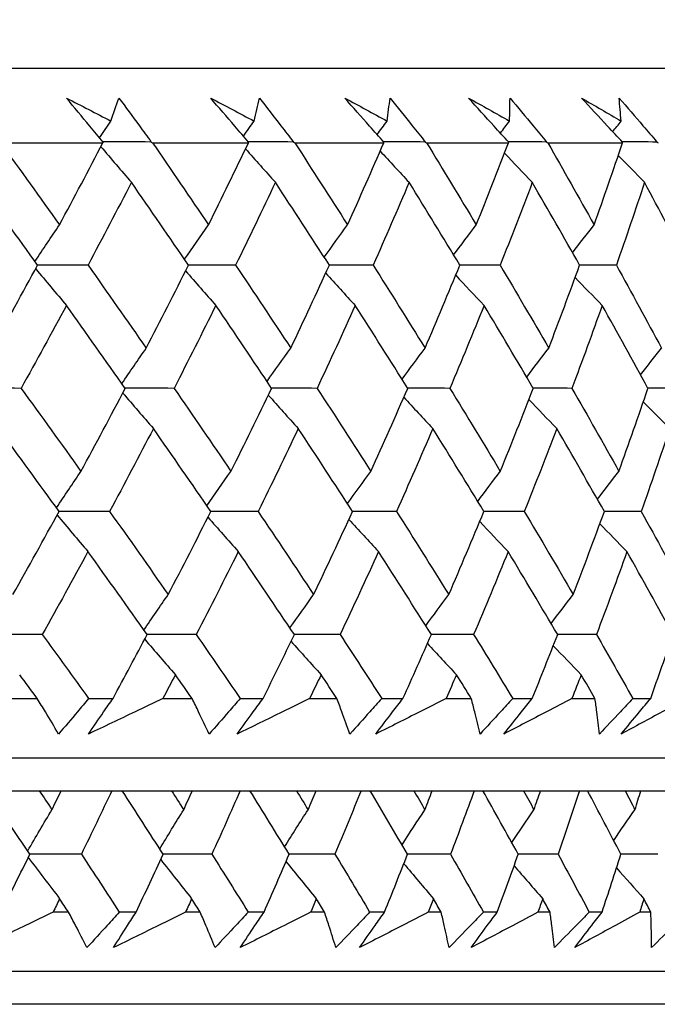
# Model space of a CAD drawing. Units: millimetres. Extents: x 32 to 1156, y 32 to 808.
# Drawn here: x 173 to 177, y 252 to 258 of the extents above; entities that cross this region are included whole.
import ezdxf

# ---------------------------------------------------------------- set-up
doc = ezdxf.new("R2010")
doc.units = ezdxf.units.MM
doc.header["$LTSCALE"] = 4
doc.layers.add('Dimension (ISO)', color=7, linetype='Continuous', lineweight=18, true_color=0x00003f)
doc.layers.add('Visible (ISO)', color=7, linetype='Continuous', lineweight=25, true_color=0x00003f)
doc.styles.add('Samuel Heath (ISO)', font='tahoma.ttf')
doc.dimstyles.new('Samuel Heath (ISO)', dxfattribs={"dimscale": 4, "dimtxt": 3, "dimasz": 2.5, "dimexe": 1, "dimexo": 1.5, "dimgap": 0.762, "dimtad": 0, "dimtih": 1, "dimtoh": 1, "dimrnd": 1e-08, "dimzin": 0, "dimdsep": 46, "dimtxsty": 'Samuel Heath (ISO)', "dimcen": 0.09, "dimdle": 10, "dimclrd": 256, "dimclre": 256, "dimclrt": 256, "dimazin": 0, "dimtfac": 1, "dimtmove": 0, "dimatfit": 3, "dimfxl": 0, "dimtolj": 1, "dimtzin": 0, "dimlwd": 15, "dimlwe": 15, "dimarcsym": 0})

# ---------------------------------------------------------------- blocks, each defined once
blk = doc.blocks.new('*D11')
at = {"layer": 'Defpoints', "color": 0, "transparency": 16777216}
for p in [(78.0659, 425.2282), (287.6658, 425.2282), (124.0164, 253.9582)]:
    blk.add_point(p, dxfattribs=at)
at = {"layer": 'Dimension (ISO)', "color": 176, "lineweight": 15, "true_color": 0x000080, "transparency": 16777216}
for p, q in [((281.6658, 425.2282), (74.0659, 425.2282)), ((78.0659, 415.2282), (78.0659, 348.7661)), ((78.0659, 263.9582), (78.0659, 330.4203)), ((118.0164, 253.9582), (74.0659, 253.9582))]:
    blk.add_line(p, q, dxfattribs=at)
at = {"layer": 'Dimension (ISO)', "color": 176, "true_color": 0x000080, "transparency": 16777216}
for points in [[(76.3992, 415.2282), (79.7326, 415.2282), (78.0659, 425.2282)], [(76.3992, 263.9582), (79.7326, 263.9582), (78.0659, 253.9582)]]:
    blk.add_solid(points, dxfattribs=at)
at = {"layer": 'Dimension (ISO)', "color": 176, "lineweight": 18, "true_color": 0x000080, "transparency": 16777216, "insert": (78.0659, 345.7181), "char_height": 12, "attachment_point": 2, "style": 'Samuel Heath (ISO)'}
blk.add_mtext('\\A1;171.27', dxfattribs=at)

msp = doc.modelspace()

# ---------------------------------------------------------------- linework, layer by layer
at = {"layer": 'Visible (ISO)'}
for p, q in [((124.4879, 258.1582), (179.2397, 258.1582)), ((172.8781, 257.7039), (173.5021, 257.7039)), ((173.8037, 257.7039), (174.3878, 257.7039)), ((174.6691, 257.7039), (175.2118, 257.7039)), ((175.4721, 257.7039), (175.9718, 257.7039)), ((176.2103, 257.7039), (176.6657, 257.7039)), ((172.9127, 254.3196), (173.1015, 254.3196)), ((173.4144, 254.3196), (173.5632, 254.3196)), ((173.8667, 254.3196), (174.0441, 254.3196)), ((174.3374, 254.3196), (174.4768, 254.3196)), ((174.7604, 254.3196), (174.9259, 254.3196)), ((175.1989, 254.3196), (175.3284, 254.3196)), ((175.5914, 254.3196), (175.7444, 254.3196)), ((175.9965, 254.3196), (176.1157, 254.3196)), ((176.3573, 254.3196), (176.4975, 254.3196)), ((176.7278, 254.3196), (176.8365, 254.3196)), ((124.0164, 253.9582), (179.7112, 253.9582)), ((126.6138, 253.7582), (177.1138, 253.7582)), ((173.2925, 253.0187), (173.1979, 253.0187)), ((173.7038, 253.0187), (173.6016, 253.0187)), ((174.094, 253.0187), (174.0044, 253.0187)), ((174.4828, 253.0187), (174.3862, 253.0187)), ((174.8507, 253.0187), (174.7663, 253.0187)), ((175.2162, 253.0187), (175.1256, 253.0187)), ((175.5611, 253.0187), (175.4821, 253.0187)), ((175.9026, 253.0187), (175.818, 253.0187)), ((176.2238, 253.0187), (176.1503, 253.0187)), ((176.5407, 253.0187), (176.4623, 253.0187)), ((176.8374, 253.0187), (176.7696, 253.0187)), ((179.7111, 252.6574), (169.3263, 252.6573))]:
    msp.add_line(p, q, dxfattribs=at)
for points in [[(173.28, 257.976), (173.3703, 257.9293), (173.4604, 257.8826), (173.5504, 257.8358)], [(173.5504, 257.8358), (173.5671, 257.8826), (173.5834, 257.9293), (173.5993, 257.976)], [(174.1577, 257.976), (174.246, 257.9293), (174.334, 257.8826), (174.4218, 257.8358)], [(174.4218, 257.8358), (174.4335, 257.8826), (174.4448, 257.9293), (174.4556, 257.976)], [(174.9744, 257.976), (175.0603, 257.9293), (175.146, 257.8826), (175.2315, 257.8358)], [(175.2315, 257.8358), (175.238, 257.8826), (175.2442, 257.9293), (175.2499, 257.976)], [(175.7277, 257.976), (175.811, 257.9293), (175.8942, 257.8826), (175.9771, 257.8358)], [(175.9771, 257.8358), (175.9785, 257.8826), (175.9796, 257.9293), (175.9802, 257.976)], [(176.4156, 257.976), (176.4962, 257.9293), (176.5765, 257.8826), (176.6565, 257.8358)], [(176.6565, 257.8358), (176.6529, 257.8826), (176.6488, 257.9293), (176.6443, 257.976)], [(173.4815, 257.7344), (173.5044, 257.7683), (173.5274, 257.8021), (173.5504, 257.8358)], [(174.3573, 257.7445), (174.3788, 257.775), (174.4003, 257.8055), (174.4218, 257.8358)], [(175.1715, 257.754), (175.1914, 257.7813), (175.2114, 257.8086), (175.2315, 257.8358)], [(175.9219, 257.7628), (175.9402, 257.7872), (175.9586, 257.8116), (175.9771, 257.8358)], [(176.6063, 257.7713), (176.623, 257.7928), (176.6398, 257.8144), (176.6565, 257.8358)], [(172.8781, 257.7039), (172.9987, 257.5369), (173.1184, 257.3701), (173.2371, 257.2034)], [(173.2371, 257.2034), (173.3267, 257.3701), (173.415, 257.537), (173.5021, 257.7039)], [(173.5021, 257.7039), (173.5026, 257.7053), (173.5032, 257.7067), (173.5037, 257.7082)], [(173.7955, 257.7082), (173.698, 257.7084), (173.6005, 257.7086), (173.5031, 257.7089)], [(173.7955, 257.7082), (173.7983, 257.7067), (173.801, 257.7053), (173.8037, 257.7039)], [(173.8037, 257.7039), (173.9184, 257.5369), (174.032, 257.3701), (174.1447, 257.2034)], [(174.1447, 257.2034), (174.227, 257.3701), (174.3081, 257.537), (174.3878, 257.7039)], [(174.3878, 257.7039), (174.3882, 257.7053), (174.3886, 257.7067), (174.389, 257.7082)], [(174.6612, 257.7082), (174.5702, 257.7084), (174.4793, 257.7086), (174.3883, 257.7089)], [(174.6612, 257.7082), (174.6638, 257.7067), (174.6665, 257.7053), (174.6691, 257.7039)], [(174.6691, 257.7039), (174.7776, 257.5369), (174.885, 257.3701), (174.9913, 257.2034)], [(174.9913, 257.2034), (175.0661, 257.3701), (175.1396, 257.537), (175.2118, 257.7039)], [(175.2118, 257.7039), (175.212, 257.7053), (175.2123, 257.7067), (175.2125, 257.7082)], [(175.4643, 257.7082), (175.3802, 257.7084), (175.296, 257.7086), (175.2119, 257.7088)], [(175.4643, 257.7082), (175.4669, 257.7067), (175.4695, 257.7053), (175.4721, 257.7039)], [(175.4721, 257.7039), (175.574, 257.5369), (175.6748, 257.3701), (175.7745, 257.2034)], [(175.7745, 257.2034), (175.8416, 257.3701), (175.9074, 257.537), (175.9718, 257.7039)], [(176.2028, 257.7082), (176.1257, 257.7084), (176.0486, 257.7086), (175.9715, 257.7088)], [(175.9718, 257.7039), (175.9719, 257.7053), (175.9719, 257.7067), (175.972, 257.7082)], [(176.2028, 257.7082), (176.2053, 257.7067), (176.2078, 257.7053), (176.2103, 257.7039)], [(176.2103, 257.7039), (176.3054, 257.5369), (176.3993, 257.3701), (176.4921, 257.2034)], [(176.4921, 257.2034), (176.5514, 257.3701), (176.6092, 257.537), (176.6657, 257.7039)], [(176.8745, 257.7082), (176.8047, 257.7083), (176.7348, 257.7085), (176.6649, 257.7087)], [(176.6657, 257.7039), (176.6656, 257.7053), (176.6655, 257.7067), (176.6655, 257.7082)], [(176.8745, 257.7082), (176.8769, 257.7067), (176.8794, 257.7053), (176.8818, 257.7039)], [(173.4894, 257.6795), (173.551, 257.6069), (173.613, 257.5346), (173.6752, 257.4628)], [(174.3699, 257.6665), (174.4302, 257.5982), (174.4908, 257.5303), (174.5517, 257.4628)], [(175.1898, 257.6532), (175.2483, 257.5894), (175.307, 257.5259), (175.366, 257.4628)], [(175.9469, 257.6396), (176.003, 257.5804), (176.0593, 257.5215), (176.1159, 257.4628)], [(176.6392, 257.6257), (176.6923, 257.5712), (176.7457, 257.5169), (176.7993, 257.4628)], [(173.1044, 256.9582), (172.9835, 257.1263), (172.8617, 257.2945), (172.739, 257.4628)], [(173.6752, 257.4628), (173.5885, 257.2945), (173.5004, 257.1263), (173.411, 256.9582)], [(174.0227, 256.9582), (173.9079, 257.1263), (173.7921, 257.2945), (173.6752, 257.4628)], [(174.5517, 257.4628), (174.4724, 257.2945), (174.3917, 257.1263), (174.3097, 256.9582)], [(174.8803, 256.9582), (174.7718, 257.1263), (174.6623, 257.2945), (174.5517, 257.4628)], [(175.366, 257.4628), (175.2943, 257.2945), (175.2213, 257.1263), (175.147, 256.9582)], [(175.6748, 256.9582), (175.573, 257.1263), (175.47, 257.2945), (175.366, 257.4628)], [(176.1159, 257.4628), (176.0521, 257.2945), (175.9869, 257.1263), (175.9203, 256.9582)], [(176.404, 256.9582), (176.3091, 257.1263), (176.2131, 257.2945), (176.1159, 257.4628)], [(176.7993, 257.4628), (176.7435, 257.2945), (176.6864, 257.1263), (176.6278, 256.9582)], [(177.066, 256.9582), (176.9783, 257.1263), (176.8894, 257.2945), (176.7993, 257.4628)], [(173.0881, 256.9809), (173.1374, 257.0554), (173.1871, 257.1296), (173.2371, 257.2034)], [(173.9984, 256.9938), (174.0468, 257.064), (174.0956, 257.1339), (174.1447, 257.2034)], [(174.8488, 257.007), (174.896, 257.0728), (174.9435, 257.1382), (174.9913, 257.2034)], [(175.6371, 257.0203), (175.6826, 257.0816), (175.7284, 257.1426), (175.7745, 257.2034)], [(176.3611, 257.0341), (176.4045, 257.0907), (176.4482, 257.1472), (176.4921, 257.2034)], [(172.8252, 256.453), (172.9195, 256.6213), (173.0126, 256.7897), (173.1044, 256.9582)], [(173.0924, 256.9362), (173.1546, 256.8614), (173.2171, 256.7871), (173.2799, 256.7132)], [(173.411, 256.9582), (173.3087, 256.9584), (173.2063, 256.9586), (173.104, 256.9588)], [(173.411, 256.9582), (173.5301, 256.7897), (173.6482, 256.6213), (173.7653, 256.453)], [(173.7653, 256.453), (173.8524, 256.6213), (173.9382, 256.7897), (174.0227, 256.9582)], [(174.0052, 256.9232), (174.0663, 256.8528), (174.1277, 256.7828), (174.1894, 256.7132)], [(174.3097, 256.9582), (174.2139, 256.9584), (174.1181, 256.9585), (174.0223, 256.9587)], [(174.3097, 256.9582), (174.4227, 256.7897), (174.5346, 256.6213), (174.6454, 256.453)], [(174.6454, 256.453), (174.7251, 256.6213), (174.8034, 256.7897), (174.8803, 256.9582)], [(175.147, 256.9582), (175.058, 256.9583), (174.9689, 256.9585), (174.8799, 256.9587)], [(175.147, 256.9582), (175.2534, 256.7897), (175.3588, 256.6213), (175.4631, 256.453)], [(175.4631, 256.453), (175.535, 256.6213), (175.6056, 256.7897), (175.6748, 256.9582)], [(175.9203, 256.9582), (175.8384, 256.9583), (175.7564, 256.9585), (175.6745, 256.9587)], [(175.9203, 256.9582), (176.0201, 256.7897), (176.1186, 256.6213), (176.2161, 256.453)], [(176.2161, 256.453), (176.2801, 256.6213), (176.3428, 256.7897), (176.404, 256.9582)], [(176.6278, 256.9582), (176.5531, 256.9583), (176.4784, 256.9585), (176.4037, 256.9586)], [(176.6278, 256.9582), (176.7205, 256.7897), (176.812, 256.6213), (176.9023, 256.453)], [(174.8583, 256.91), (174.9178, 256.8441), (174.9776, 256.7785), (175.0376, 256.7132)], [(175.6495, 256.8967), (175.7069, 256.8352), (175.7645, 256.7741), (175.8224, 256.7132)], [(176.3766, 256.8829), (176.4313, 256.8261), (176.4863, 256.7695), (176.5415, 256.7132)], [(173.2799, 256.7132), (173.1891, 256.5448), (173.097, 256.3764), (173.0036, 256.2082)], [(173.6377, 256.2082), (173.5194, 256.3764), (173.4001, 256.5448), (173.2799, 256.7132)], [(174.1894, 256.7132), (174.1059, 256.5448), (174.0211, 256.3764), (173.9351, 256.2082)], [(174.5287, 256.2082), (174.4166, 256.3764), (174.3035, 256.5448), (174.1894, 256.7132)], [(175.0376, 256.7132), (174.9618, 256.5448), (174.8846, 256.3764), (174.806, 256.2082)], [(175.3575, 256.2082), (175.2519, 256.3764), (175.1453, 256.5448), (175.0376, 256.7132)], [(175.8224, 256.7132), (175.7543, 256.5448), (175.6849, 256.3764), (175.6141, 256.2082)], [(176.1219, 256.2082), (176.0232, 256.3764), (175.9234, 256.5448), (175.8224, 256.7132)], [(176.5415, 256.7132), (176.4814, 256.5448), (176.4199, 256.3764), (176.357, 256.2082)], [(176.8199, 256.2082), (176.7282, 256.3764), (176.6354, 256.5448), (176.5415, 256.7132)], [(173.6174, 256.237), (173.6664, 256.3094), (173.7157, 256.3814), (173.7653, 256.453)], [(174.5007, 256.2501), (174.5486, 256.3181), (174.5969, 256.3857), (174.6454, 256.453)], [(175.3229, 256.2633), (175.3693, 256.3268), (175.4161, 256.3901), (175.4631, 256.453)], [(176.0816, 256.2768), (176.1262, 256.3358), (176.171, 256.3945), (176.2161, 256.453)], [(176.7748, 256.2907), (176.8171, 256.345), (176.8596, 256.3991), (176.9023, 256.453)], [(173.0036, 256.2082), (172.898, 256.2083), (172.7924, 256.2085), (172.6867, 256.2087)], [(173.0036, 256.2082), (173.1261, 256.0396), (173.2476, 255.8711), (173.3682, 255.7026)], [(173.3682, 255.7026), (173.4593, 255.8711), (173.5492, 256.0396), (173.6377, 256.2082)], [(173.9351, 256.2082), (173.8358, 256.2083), (173.7366, 256.2085), (173.6374, 256.2086)], [(173.9351, 256.2082), (174.0515, 256.0396), (174.1669, 255.8711), (174.2814, 255.7026)], [(174.2814, 255.7026), (174.3651, 255.8711), (174.4476, 256.0396), (174.5287, 256.2082)], [(174.806, 256.2082), (174.7135, 256.2083), (174.6209, 256.2085), (174.5284, 256.2086)], [(174.806, 256.2082), (174.9161, 256.0396), (175.0252, 255.8711), (175.1331, 255.7026)], [(175.1331, 255.7026), (175.2093, 255.8711), (175.2841, 256.0396), (175.3575, 256.2082)], [(175.6141, 256.2082), (175.5285, 256.2083), (175.4428, 256.2084), (175.3572, 256.2086)], [(175.6141, 256.2082), (175.7175, 256.0396), (175.8199, 255.8711), (175.9211, 255.7026)], [(175.9211, 255.7026), (175.9894, 255.8711), (176.0564, 256.0396), (176.1219, 256.2082)], [(176.357, 256.2082), (176.2786, 256.2083), (176.2001, 256.2084), (176.1217, 256.2085)], [(176.357, 256.2082), (176.4536, 256.0396), (176.549, 255.8711), (176.6432, 255.7026)], [(176.6432, 255.7026), (176.7035, 255.8711), (176.7624, 256.0396), (176.8199, 256.2082)], [(177.0329, 256.2082), (176.9618, 256.2083), (176.8907, 256.2084), (176.8197, 256.2085)], [(173.6228, 256.1798), (173.6846, 256.1073), (173.7466, 256.0353), (173.809, 255.9636)], [(174.5087, 256.1668), (174.5692, 256.0987), (174.6299, 256.031), (174.6909, 255.9636)], [(175.3337, 256.1536), (175.3922, 256.0899), (175.4511, 256.0266), (175.5101, 255.9636)], [(176.0954, 256.1401), (176.1516, 256.081), (176.208, 256.0221), (176.2646, 255.9636)], [(176.7918, 256.1262), (176.8451, 256.0717), (176.8985, 256.0176), (176.9522, 255.9636)], [(173.235, 255.4582), (173.1133, 255.6266), (172.9906, 255.7951), (172.867, 255.9636)], [(173.809, 255.9636), (173.7215, 255.7951), (173.6326, 255.6266), (173.5425, 255.4582)], [(174.1589, 255.4582), (174.0433, 255.6266), (173.9266, 255.7951), (173.809, 255.9636)], [(174.6909, 255.9636), (174.6108, 255.7951), (174.5295, 255.6266), (174.4467, 255.4582)], [(175.0217, 255.4582), (174.9125, 255.6266), (174.8022, 255.7951), (174.6909, 255.9636)], [(175.5101, 255.9636), (175.4378, 255.7951), (175.3642, 255.6266), (175.2891, 255.4582)], [(175.821, 255.4582), (175.7185, 255.6266), (175.6149, 255.7951), (175.5101, 255.9636)], [(176.2646, 255.9636), (176.2002, 255.7951), (176.1345, 255.6266), (176.0673, 255.4582)], [(176.5546, 255.4582), (176.4591, 255.6266), (176.3625, 255.7951), (176.2646, 255.9636)], [(176.9522, 255.9636), (176.8959, 255.7951), (176.8382, 255.6266), (176.7791, 255.4582)], [(173.219, 255.4803), (173.2684, 255.5548), (173.3181, 255.6289), (173.3682, 255.7026)], [(174.1348, 255.4932), (174.1833, 255.5634), (174.2322, 255.6332), (174.2814, 255.7026)], [(174.9904, 255.5063), (175.0377, 255.5721), (175.0853, 255.6375), (175.1331, 255.7026)], [(175.7835, 255.5197), (175.8291, 255.581), (175.875, 255.6419), (175.9211, 255.7026)], [(176.5119, 255.5334), (176.5554, 255.59), (176.5992, 255.6464), (176.6432, 255.7026)], [(172.9534, 254.9523), (173.0485, 255.1208), (173.1424, 255.2895), (173.235, 255.4582)], [(173.223, 255.4364), (173.2853, 255.3619), (173.3479, 255.2877), (173.4108, 255.214)], [(173.5425, 255.4582), (173.4399, 255.4583), (173.3373, 255.4584), (173.2348, 255.4585)], [(173.5425, 255.4582), (173.6624, 255.2895), (173.7813, 255.1208), (173.8993, 254.9523)], [(173.8993, 254.9523), (173.9871, 255.1208), (174.0737, 255.2895), (174.1589, 255.4582)], [(174.1413, 255.4235), (174.2026, 255.3533), (174.2641, 255.2835), (174.3259, 255.214)], [(174.4467, 255.4582), (174.3507, 255.4583), (174.2547, 255.4584), (174.1587, 255.4585)], [(174.4467, 255.4582), (174.5604, 255.2895), (174.6731, 255.1208), (174.7847, 254.9523)], [(174.7847, 254.9523), (174.8651, 255.1208), (174.944, 255.2895), (175.0217, 255.4582)], [(175.2891, 255.4582), (175.1999, 255.4583), (175.1107, 255.4584), (175.0215, 255.4585)], [(175.2891, 255.4582), (175.3963, 255.2895), (175.5024, 255.1208), (175.6074, 254.9523)], [(175.6074, 254.9523), (175.68, 255.1208), (175.7512, 255.2895), (175.821, 255.4582)], [(176.0673, 255.4582), (175.9851, 255.4583), (175.903, 255.4584), (175.8208, 255.4585)], [(176.0673, 255.4582), (176.1676, 255.2895), (176.2669, 255.1208), (176.365, 254.9523)], [(176.365, 254.9523), (176.4296, 255.1208), (176.4928, 255.2895), (176.5546, 255.4582)], [(176.7791, 255.4582), (176.7042, 255.4583), (176.6294, 255.4584), (176.5545, 255.4584)], [(176.7791, 255.4582), (176.8724, 255.2895), (176.9645, 255.1208), (177.0554, 254.9523)], [(174.9996, 255.4104), (175.0593, 255.3446), (175.1192, 255.2791), (175.1793, 255.214)], [(175.7956, 255.3971), (175.8531, 255.3357), (175.9109, 255.2747), (175.9689, 255.214)], [(176.5271, 255.3834), (176.582, 255.3267), (176.6371, 255.2702), (176.6923, 255.214)], [(173.4108, 255.214), (173.3192, 255.0453), (173.2264, 254.8767), (173.1322, 254.7082)], [(173.7711, 254.7082), (173.652, 254.8768), (173.5319, 255.0454), (173.4108, 255.214)], [(174.3259, 255.214), (174.2417, 255.0453), (174.1562, 254.8767), (174.0693, 254.7082)], [(174.6675, 254.7082), (174.5546, 254.8768), (174.4408, 255.0454), (174.3259, 255.214)], [(175.1793, 255.214), (175.1028, 255.0453), (175.0249, 254.8767), (174.9456, 254.7082)], [(175.5013, 254.7082), (175.3951, 254.8768), (175.2877, 255.0454), (175.1793, 255.214)], [(175.9689, 255.214), (175.9002, 255.0453), (175.8301, 254.8767), (175.7587, 254.7082)], [(176.2704, 254.7082), (176.171, 254.8768), (176.0705, 255.0454), (175.9689, 255.214)], [(176.6923, 255.214), (176.6317, 255.0453), (176.5697, 254.8767), (176.5062, 254.7082)], [(176.9726, 254.7082), (176.8803, 254.8768), (176.7869, 255.0454), (176.6923, 255.214)], [(173.7511, 254.7365), (173.8002, 254.8088), (173.8495, 254.8807), (173.8993, 254.9523)], [(174.6398, 254.7495), (174.6878, 254.8174), (174.7361, 254.885), (174.7847, 254.9523)], [(175.467, 254.7627), (175.5135, 254.8262), (175.5603, 254.8894), (175.6074, 254.9523)], [(176.2303, 254.7762), (176.2749, 254.8351), (176.3198, 254.8938), (176.365, 254.9523)], [(173.1322, 254.7082), (173.0263, 254.7083), (172.9205, 254.7083), (172.8146, 254.7084)], [(173.1322, 254.7082), (173.2268, 254.5787), (173.3209, 254.4491), (173.4144, 254.3196)], [(173.5632, 254.3196), (173.6333, 254.4491), (173.7026, 254.5786), (173.7711, 254.7082)], [(174.0693, 254.7082), (173.9699, 254.7083), (173.8704, 254.7083), (173.771, 254.7084)], [(174.0693, 254.7082), (174.1593, 254.5787), (174.2487, 254.4491), (174.3374, 254.3196)], [(174.4768, 254.3196), (174.5411, 254.4491), (174.6047, 254.5786), (174.6675, 254.7082)], [(174.9456, 254.7082), (174.8529, 254.7083), (174.7601, 254.7083), (174.6674, 254.7084)], [(174.9456, 254.7082), (175.0307, 254.5787), (175.1151, 254.4491), (175.1989, 254.3196)], [(175.3284, 254.3196), (175.3868, 254.4491), (175.4445, 254.5786), (175.5013, 254.7082)], [(175.7587, 254.7082), (175.6729, 254.7083), (175.587, 254.7083), (175.5012, 254.7084)], [(175.7587, 254.7082), (175.8386, 254.5787), (175.9178, 254.4491), (175.9965, 254.3196)], [(176.1157, 254.3196), (176.1681, 254.4491), (176.2196, 254.5786), (176.2704, 254.7082)], [(176.5062, 254.7082), (176.4276, 254.7083), (176.3489, 254.7083), (176.2703, 254.7083)], [(176.5062, 254.7082), (176.5808, 254.5787), (176.6546, 254.4491), (176.7278, 254.3196)], [(176.8365, 254.3196), (176.8827, 254.4491), (176.928, 254.5786), (176.9726, 254.7082)], [(173.7563, 254.6802), (173.8181, 254.6078), (173.8803, 254.5359), (173.9428, 254.4644)], [(174.6476, 254.6672), (174.7081, 254.5992), (174.7689, 254.5316), (174.83, 254.4644)], [(175.4775, 254.654), (175.5362, 254.5905), (175.5951, 254.5273), (175.6543, 254.4644)], [(176.2438, 254.6405), (176.3001, 254.5815), (176.3566, 254.5228), (176.4134, 254.4644)], [(173.1015, 254.3196), (173.0661, 254.3679), (173.0306, 254.4162), (172.995, 254.4644)], [(173.9428, 254.4644), (173.9175, 254.4162), (173.8922, 254.3679), (173.8667, 254.3196)], [(174.0441, 254.3196), (174.0104, 254.3679), (173.9766, 254.4162), (173.9428, 254.4644)], [(174.83, 254.4644), (174.8069, 254.4162), (174.7837, 254.3679), (174.7604, 254.3196)], [(174.9259, 254.3196), (174.894, 254.3679), (174.8621, 254.4162), (174.83, 254.4644)], [(175.6543, 254.4644), (175.6334, 254.4162), (175.6125, 254.3679), (175.5914, 254.3196)], [(175.7444, 254.3196), (175.7145, 254.3679), (175.6844, 254.4162), (175.6543, 254.4644)], [(176.4134, 254.4644), (176.3948, 254.4162), (176.3761, 254.3679), (176.3573, 254.3196)], [(176.4975, 254.3196), (176.4696, 254.3679), (176.4415, 254.4162), (176.4134, 254.4644)], [(173.0576, 253.3711), (172.9713, 253.5001), (172.8845, 253.6292), (172.7973, 253.7582)], [(173.1144, 253.7582), (173.1401, 253.7195), (173.1658, 253.6809), (173.1914, 253.6422)], [(173.1914, 253.6422), (173.2104, 253.6809), (173.2293, 253.7195), (173.2482, 253.7582)], [(173.5564, 253.7582), (173.4951, 253.6292), (173.4331, 253.5001), (173.3705, 253.3711)], [(173.8687, 253.3711), (173.7859, 253.5001), (173.7026, 253.6292), (173.6189, 253.7582)], [(173.9195, 253.7582), (173.9442, 253.7195), (173.9688, 253.6809), (173.9934, 253.6422)], [(173.9934, 253.6422), (174.011, 253.6809), (174.0286, 253.7195), (174.0462, 253.7582)], [(174.3376, 253.7582), (174.2807, 253.6292), (174.2232, 253.5001), (174.165, 253.3711)], [(174.6356, 253.3711), (174.5564, 253.5001), (174.4768, 253.6292), (174.3967, 253.7582)], [(174.6802, 253.7582), (174.7038, 253.7196), (174.7273, 253.6809), (174.7508, 253.6422)], [(174.7508, 253.6422), (174.7671, 253.6809), (174.7833, 253.7196), (174.7995, 253.7582)], [(175.0736, 253.7582), (175.0213, 253.6292), (174.9683, 253.5001), (174.9146, 253.3712)], [(175.3565, 253.3712), (175.2812, 253.5001), (175.2054, 253.6292), (175.1291, 253.7582)], [(175.395, 253.7582), (175.4174, 253.7196), (175.4398, 253.6809), (175.4621, 253.6422)], [(175.4621, 253.6422), (175.477, 253.6809), (175.4919, 253.7196), (175.5067, 253.7582)], [(175.7629, 253.7582), (175.7152, 253.6292), (175.6668, 253.5001), (175.6178, 253.3712)], [(176.0302, 253.3712), (175.9588, 253.5002), (175.887, 253.6292), (175.8146, 253.7582)], [(176.0624, 253.7582), (176.0836, 253.7196), (176.1048, 253.6809), (176.1259, 253.6422)], [(176.1259, 253.6422), (176.1394, 253.6809), (176.1528, 253.7196), (176.1662, 253.7582)], [(176.404, 253.7582), (176.361, 253.6292), (176.3174, 253.5001), (176.2731, 253.3712)], [(176.6551, 253.3712), (176.5879, 253.5002), (176.5202, 253.6292), (176.4519, 253.7582)], [(176.681, 253.7582), (176.701, 253.7196), (176.7209, 253.6809), (176.7408, 253.6422)], [(176.7408, 253.6422), (176.7529, 253.6809), (176.7649, 253.7196), (176.7768, 253.7582)], [(173.0438, 253.3917), (173.0926, 253.4756), (173.1418, 253.5591), (173.1914, 253.6422)], [(173.8477, 253.404), (173.8959, 253.4837), (173.9444, 253.5631), (173.9934, 253.6422)], [(174.6078, 253.4163), (174.6551, 253.492), (174.7028, 253.5672), (174.7508, 253.6422)], [(175.3228, 253.4289), (175.3689, 253.5003), (175.4153, 253.5714), (175.4621, 253.6422)], [(175.9911, 253.4417), (176.0357, 253.5088), (176.0807, 253.5756), (176.1259, 253.6422)], [(176.6115, 253.4547), (176.6543, 253.5175), (176.6974, 253.58), (176.7408, 253.6422)], [(172.8808, 253.0187), (172.9402, 253.1361), (172.9992, 253.2536), (173.0576, 253.3711)], [(173.0475, 253.3508), (173.1107, 253.2669), (173.1743, 253.1834), (173.2382, 253.1004)], [(173.3705, 253.3711), (173.2662, 253.3712), (173.1618, 253.3713), (173.0575, 253.3713)], [(173.3705, 253.3711), (173.4479, 253.2536), (173.5249, 253.1361), (173.6016, 253.0187)], [(173.7038, 253.0187), (173.7593, 253.1361), (173.8143, 253.2536), (173.8687, 253.3711)], [(173.8536, 253.3385), (173.9161, 253.2587), (173.9788, 253.1794), (174.0419, 253.1004)], [(174.165, 253.3711), (174.0662, 253.3712), (173.9674, 253.3713), (173.8686, 253.3713)], [(174.165, 253.3711), (174.2391, 253.2536), (174.3129, 253.1362), (174.3862, 253.0187)], [(174.4828, 253.0187), (174.5342, 253.1361), (174.5852, 253.2536), (174.6356, 253.3711)], [(174.6162, 253.3262), (174.6775, 253.2505), (174.7391, 253.1753), (174.801, 253.1004)], [(174.9146, 253.3712), (174.8216, 253.3712), (174.7285, 253.3713), (174.6355, 253.3713)], [(174.9146, 253.3712), (174.9853, 253.2536), (175.0557, 253.1362), (175.1256, 253.0187)], [(175.2162, 253.0187), (175.2635, 253.1362), (175.3103, 253.2536), (175.3565, 253.3712)], [(175.6178, 253.3712), (175.5307, 253.3712), (175.4435, 253.3713), (175.3564, 253.3713)], [(175.6178, 253.3712), (175.685, 253.2537), (175.7517, 253.1362), (175.818, 253.0187)], [(175.9026, 253.0187), (175.9457, 253.1362), (175.9882, 253.2536), (176.0302, 253.3712)], [(176.2731, 253.3712), (176.1921, 253.3712), (176.1111, 253.3713), (176.0301, 253.3713)], [(176.2731, 253.3712), (176.3366, 253.2537), (176.3997, 253.1362), (176.4623, 253.0187)], [(176.5407, 253.0187), (176.5794, 253.1362), (176.6175, 253.2537), (176.6551, 253.3712)], [(176.8793, 253.3712), (176.8045, 253.3712), (176.7298, 253.3713), (176.6551, 253.3713)], [(175.3338, 253.3136), (175.3936, 253.2422), (175.4536, 253.1712), (175.5139, 253.1004)], [(176.005, 253.3009), (176.0628, 253.2338), (176.1208, 253.167), (176.1791, 253.1005)], [(176.6284, 253.2879), (176.6838, 253.2251), (176.7395, 253.1627), (176.7954, 253.1005)], [(173.2382, 253.1004), (173.2248, 253.0732), (173.2114, 253.0459), (173.1979, 253.0187)], [(173.2925, 253.0187), (173.2744, 253.0459), (173.2563, 253.0732), (173.2382, 253.1004)], [(174.0419, 253.1004), (174.0295, 253.0732), (174.0169, 253.0459), (174.0044, 253.0187)], [(174.094, 253.0187), (174.0767, 253.0459), (174.0593, 253.0732), (174.0419, 253.1004)], [(174.801, 253.1004), (174.7895, 253.0732), (174.7779, 253.0459), (174.7663, 253.0187)], [(174.8507, 253.0187), (174.8341, 253.0459), (174.8176, 253.0732), (174.801, 253.1004)], [(175.5139, 253.1004), (175.5033, 253.0732), (175.4927, 253.046), (175.4821, 253.0187)], [(175.5611, 253.0187), (175.5454, 253.046), (175.5296, 253.0732), (175.5139, 253.1004)], [(176.1791, 253.1005), (176.1695, 253.0732), (176.1599, 253.046), (176.1503, 253.0187)], [(176.2238, 253.0187), (176.2089, 253.046), (176.194, 253.0732), (176.1791, 253.1005)], [(176.7954, 253.1005), (176.7868, 253.0732), (176.7782, 253.046), (176.7696, 253.0187)], [(176.8374, 253.0187), (176.8234, 253.046), (176.8094, 253.0732), (176.7954, 253.1005)]]:
    msp.add_open_spline(points, degree=3, dxfattribs=at)
for points, knots in [([(173.5037, 257.7082), (173.4763, 257.7407), (173.449, 257.7732), (173.3742, 257.8624), (173.327, 257.9192), (173.28, 257.976)], [0.01023643, 0.01023643, 0.01023643, 0.01023643, 0.02406176, 0.02406176, 0.0482008, 0.0482008, 0.0482008, 0.0482008]), ([(173.5993, 257.976), (173.641, 257.9198), (173.6824, 257.8635), (173.7476, 257.7742), (173.7716, 257.7412), (173.7955, 257.7082)], [0, 0, 0, 0, 0.0239146, 0.0239146, 0.03796435, 0.03796435, 0.03796435, 0.03796435]), ([(174.389, 257.7082), (174.3607, 257.7407), (174.3324, 257.7732), (174.2552, 257.8624), (174.2063, 257.9192), (174.1577, 257.976)], [0.01023643, 0.01023643, 0.01023643, 0.01023643, 0.02406176, 0.02406176, 0.0482008, 0.0482008, 0.0482008, 0.0482008]), ([(174.4556, 257.976), (174.4992, 257.9198), (174.5425, 257.8635), (174.6109, 257.7742), (174.6361, 257.7412), (174.6612, 257.7082)], [0, 0, 0, 0, 0.0239146, 0.0239146, 0.03796435, 0.03796435, 0.03796435, 0.03796435]), ([(175.2125, 257.7082), (175.1834, 257.7407), (175.1543, 257.7732), (175.0748, 257.8624), (175.0245, 257.9192), (174.9744, 257.976)], [0.01023643, 0.01023643, 0.01023643, 0.01023643, 0.02406176, 0.02406176, 0.0482008, 0.0482008, 0.0482008, 0.0482008]), ([(175.2499, 257.976), (175.2953, 257.9198), (175.3405, 257.8635), (175.4118, 257.7742), (175.4381, 257.7412), (175.4643, 257.7082)], [0, 0, 0, 0, 0.0239146, 0.0239146, 0.03796435, 0.03796435, 0.03796435, 0.03796435]), ([(175.972, 257.7082), (175.9422, 257.7407), (175.9124, 257.7732), (175.8308, 257.8624), (175.7791, 257.9192), (175.7277, 257.976)], [0.01023643, 0.01023643, 0.01023643, 0.01023643, 0.02406176, 0.02406176, 0.0482008, 0.0482008, 0.0482008, 0.0482008]), ([(175.9802, 257.976), (176.0273, 257.9198), (176.0742, 257.8635), (176.1482, 257.7742), (176.1755, 257.7412), (176.2028, 257.7082)], [0, 0, 0, 0, 0.0239146, 0.0239146, 0.03796435, 0.03796435, 0.03796435, 0.03796435]), ([(176.6655, 257.7082), (176.635, 257.7407), (176.6045, 257.7732), (176.5211, 257.8624), (176.4682, 257.9192), (176.4156, 257.976)], [0.01023643, 0.01023643, 0.01023643, 0.01023643, 0.02406176, 0.02406176, 0.0482008, 0.0482008, 0.0482008, 0.0482008]), ([(176.6443, 257.976), (176.693, 257.9198), (176.7415, 257.8635), (176.8181, 257.7742), (176.8463, 257.7412), (176.8745, 257.7082)], [0, 0, 0, 0, 0.0239146, 0.0239146, 0.03796435, 0.03796435, 0.03796435, 0.03796435]), ([(173.2318, 254.1031), (173.2055, 254.148), (173.1787, 254.1928), (173.135, 254.265), (173.1184, 254.2923), (173.1015, 254.3196)], [0, 0, 0, 0, 0.03394008, 0.03394008, 0.05455099, 0.05455099, 0.05455099, 0.05455099]), ([(173.4144, 254.3196), (173.3918, 254.2926), (173.3691, 254.2656), (173.3084, 254.1934), (173.2702, 254.1483), (173.2318, 254.1031)], [0.00769546, 0.00769546, 0.00769546, 0.00769546, 0.0192, 0.0192, 0.03843066, 0.03843066, 0.03843066, 0.03843066]), ([(173.4136, 254.1031), (173.4442, 254.148), (173.4751, 254.1929), (173.5251, 254.2651), (173.5441, 254.2923), (173.5632, 254.3196)], [0, 0, 0, 0, 0.01911806, 0.01911806, 0.03073519, 0.03073519, 0.03073519, 0.03073519]), ([(173.8667, 254.3196), (173.8104, 254.2926), (173.754, 254.2656), (173.6031, 254.1934), (173.5085, 254.1482), (173.4136, 254.1031)], [0.0136287, 0.0136287, 0.0136287, 0.0136287, 0.03404068, 0.03404068, 0.0681797, 0.0681797, 0.0681797, 0.0681797]), ([(174.1489, 254.1031), (174.1279, 254.148), (174.1064, 254.1928), (174.0712, 254.265), (174.0577, 254.2923), (174.0441, 254.3196)], [0, 0, 0, 0, 0.03394008, 0.03394008, 0.05455099, 0.05455099, 0.05455099, 0.05455099]), ([(174.3374, 254.3196), (174.3141, 254.2926), (174.2907, 254.2656), (174.228, 254.1934), (174.1885, 254.1483), (174.1489, 254.1031)], [0.00769546, 0.00769546, 0.00769546, 0.00769546, 0.0192, 0.0192, 0.03843066, 0.03843066, 0.03843066, 0.03843066]), ([(174.3191, 254.1031), (174.3514, 254.148), (174.384, 254.1929), (174.4367, 254.2651), (174.4567, 254.2923), (174.4768, 254.3196)], [0, 0, 0, 0, 0.01911806, 0.01911806, 0.03073519, 0.03073519, 0.03073519, 0.03073519]), ([(174.7604, 254.3196), (174.7056, 254.2926), (174.6507, 254.2656), (174.5037, 254.1934), (174.4115, 254.1482), (174.3191, 254.1031)], [0.0136287, 0.0136287, 0.0136287, 0.0136287, 0.03404068, 0.03404068, 0.0681797, 0.0681797, 0.0681797, 0.0681797]), ([(175.0049, 254.1031), (174.9892, 254.148), (174.9731, 254.1928), (174.9465, 254.265), (174.9363, 254.2923), (174.9259, 254.3196)], [0, 0, 0, 0, 0.03394008, 0.03394008, 0.05455099, 0.05455099, 0.05455099, 0.05455099]), ([(175.1989, 254.3196), (175.1749, 254.2926), (175.1508, 254.2656), (175.0862, 254.1934), (175.0457, 254.1483), (175.0049, 254.1031)], [0.00769546, 0.00769546, 0.00769546, 0.00769546, 0.0192, 0.0192, 0.03843066, 0.03843066, 0.03843066, 0.03843066]), ([(175.163, 254.1031), (175.1969, 254.148), (175.2311, 254.1929), (175.2864, 254.2651), (175.3073, 254.2923), (175.3284, 254.3196)], [0, 0, 0, 0, 0.01911806, 0.01911806, 0.03073519, 0.03073519, 0.03073519, 0.03073519]), ([(175.5914, 254.3196), (175.5382, 254.2926), (175.4849, 254.2656), (175.3423, 254.1934), (175.2528, 254.1482), (175.163, 254.1031)], [0.0136287, 0.0136287, 0.0136287, 0.0136287, 0.03404068, 0.03404068, 0.0681797, 0.0681797, 0.0681797, 0.0681797]), ([(175.7975, 254.1031), (175.7872, 254.148), (175.7765, 254.1928), (175.7585, 254.265), (175.7516, 254.2923), (175.7444, 254.3196)], [0, 0, 0, 0, 0.03394008, 0.03394008, 0.05455099, 0.05455099, 0.05455099, 0.05455099]), ([(175.9965, 254.3196), (175.9718, 254.2926), (175.9471, 254.2656), (175.8808, 254.1934), (175.8392, 254.1483), (175.7975, 254.1031)], [0.00769546, 0.00769546, 0.00769546, 0.00769546, 0.0192, 0.0192, 0.03843066, 0.03843066, 0.03843066, 0.03843066]), ([(175.9431, 254.1031), (175.9785, 254.148), (176.0142, 254.1929), (176.0719, 254.2651), (176.0937, 254.2923), (176.1157, 254.3196)], [0, 0, 0, 0, 0.01911806, 0.01911806, 0.03073519, 0.03073519, 0.03073519, 0.03073519]), ([(176.3573, 254.3196), (176.3059, 254.2926), (176.2544, 254.2656), (176.1165, 254.1934), (176.0299, 254.1482), (175.9431, 254.1031)], [0.0136287, 0.0136287, 0.0136287, 0.0136287, 0.03404068, 0.03404068, 0.0681797, 0.0681797, 0.0681797, 0.0681797]), ([(176.5244, 254.1031), (176.5196, 254.148), (176.5143, 254.1928), (176.505, 254.265), (176.5014, 254.2923), (176.4975, 254.3196)], [0, 0, 0, 0, 0.03394008, 0.03394008, 0.05455099, 0.05455099, 0.05455099, 0.05455099]), ([(176.7278, 254.3196), (176.7026, 254.2926), (176.6773, 254.2656), (176.6096, 254.1934), (176.5671, 254.1483), (176.5244, 254.1031)], [0.00769546, 0.00769546, 0.00769546, 0.00769546, 0.0192, 0.0192, 0.03843066, 0.03843066, 0.03843066, 0.03843066]), ([(176.6571, 254.1031), (176.694, 254.148), (176.7311, 254.1929), (176.791, 254.2651), (176.8137, 254.2923), (176.8365, 254.3196)], [0, 0, 0, 0, 0.01911806, 0.01911806, 0.03073519, 0.03073519, 0.03073519, 0.03073519]), ([(177.0561, 254.3196), (177.0066, 254.2926), (176.957, 254.2656), (176.8242, 254.1934), (176.7408, 254.1482), (176.6571, 254.1031)], [0.0136287, 0.0136287, 0.0136287, 0.0136287, 0.03404068, 0.03404068, 0.0681797, 0.0681797, 0.0681797, 0.0681797]), ([(173.1979, 253.0187), (173.1424, 252.9916), (173.0868, 252.9646), (172.938, 252.8924), (172.8447, 252.8473), (172.7512, 252.8022)], [0.01319276, 0.01319276, 0.01319276, 0.01319276, 0.03295454, 0.03295454, 0.06601006, 0.06601006, 0.06601006, 0.06601006]), ([(173.4043, 252.8022), (173.3818, 252.847), (173.3588, 252.8919), (173.3213, 252.9641), (173.307, 252.9914), (173.2925, 253.0187)], [0, 0, 0, 0, 0.0328629, 0.0328629, 0.0528173, 0.0528173, 0.0528173, 0.0528173]), ([(173.6016, 253.0187), (173.5771, 252.9917), (173.5527, 252.9646), (173.487, 252.8924), (173.4458, 252.8473), (173.4043, 252.8022)], [0.00775439, 0.00775439, 0.00775439, 0.00775439, 0.01934989, 0.01934989, 0.03874454, 0.03874454, 0.03874454, 0.03874454]), ([(173.5663, 252.8022), (173.5944, 252.847), (173.6228, 252.8919), (173.6688, 252.9641), (173.6862, 252.9914), (173.7038, 253.0187)], [0, 0, 0, 0, 0.01928114, 0.01928114, 0.03099015, 0.03099015, 0.03099015, 0.03099015]), ([(174.0044, 253.0187), (173.9499, 252.9916), (173.8954, 252.9646), (173.7495, 252.8924), (173.658, 252.8473), (173.5663, 252.8022)], [0.01319276, 0.01319276, 0.01319276, 0.01319276, 0.03295454, 0.03295454, 0.06601006, 0.06601006, 0.06601006, 0.06601006]), ([(174.1847, 252.8022), (174.1665, 252.847), (174.1479, 252.8919), (174.1174, 252.9641), (174.1058, 252.9914), (174.094, 253.0187)], [0, 0, 0, 0, 0.0328629, 0.0328629, 0.0528173, 0.0528173, 0.0528173, 0.0528173]), ([(174.3862, 253.0187), (174.3613, 252.9917), (174.3362, 252.9646), (174.2692, 252.8924), (174.227, 252.8473), (174.1847, 252.8022)], [0.00775439, 0.00775439, 0.00775439, 0.00775439, 0.01934989, 0.01934989, 0.03874454, 0.03874454, 0.03874454, 0.03874454]), ([(174.3376, 252.8022), (174.3673, 252.847), (174.3973, 252.8919), (174.4459, 252.9641), (174.4643, 252.9914), (174.4828, 253.0187)], [0, 0, 0, 0, 0.01928114, 0.01928114, 0.03099015, 0.03099015, 0.03099015, 0.03099015]), ([(174.7663, 253.0187), (174.713, 252.9917), (174.6597, 252.9646), (174.5169, 252.8924), (174.4274, 252.8473), (174.3376, 252.8022)], [0.01319276, 0.01319276, 0.01319276, 0.01319276, 0.03295454, 0.03295454, 0.06601006, 0.06601006, 0.06601006, 0.06601006]), ([(174.9201, 252.8022), (174.9063, 252.847), (174.8922, 252.8919), (174.8688, 252.9641), (174.8598, 252.9914), (174.8507, 253.0187)], [0, 0, 0, 0, 0.0328629, 0.0328629, 0.0528173, 0.0528173, 0.0528173, 0.0528173]), ([(175.1256, 253.0187), (175.1001, 252.9917), (175.0746, 252.9646), (175.0062, 252.8924), (174.9632, 252.8473), (174.9201, 252.8022)], [0.00775439, 0.00775439, 0.00775439, 0.00775439, 0.01934989, 0.01934989, 0.03874454, 0.03874454, 0.03874454, 0.03874454]), ([(175.0637, 252.8022), (175.095, 252.847), (175.1265, 252.8919), (175.1775, 252.9641), (175.1968, 252.9914), (175.2162, 253.0187)], [0, 0, 0, 0, 0.01928114, 0.01928114, 0.03099015, 0.03099015, 0.03099015, 0.03099015]), ([(175.4821, 253.0187), (175.4301, 252.9917), (175.3781, 252.9646), (175.2387, 252.8924), (175.1513, 252.8473), (175.0637, 252.8022)], [0.01319276, 0.01319276, 0.01319276, 0.01319276, 0.03295454, 0.03295454, 0.06601006, 0.06601006, 0.06601006, 0.06601006]), ([(175.609, 252.8022), (175.5997, 252.847), (175.59, 252.8919), (175.5738, 252.9641), (175.5675, 252.9914), (175.5611, 253.0187)], [0, 0, 0, 0, 0.0328629, 0.0328629, 0.0528173, 0.0528173, 0.0528173, 0.0528173]), ([(175.818, 253.0187), (175.7921, 252.9917), (175.7661, 252.9647), (175.6965, 252.8925), (175.6529, 252.8473), (175.609, 252.8022)], [0.00775439, 0.00775439, 0.00775439, 0.00775439, 0.01934989, 0.01934989, 0.03874454, 0.03874454, 0.03874454, 0.03874454]), ([(175.743, 252.8022), (175.7758, 252.847), (175.8088, 252.8919), (175.8621, 252.9641), (175.8823, 252.9914), (175.9026, 253.0187)], [0, 0, 0, 0, 0.01928114, 0.01928114, 0.03099015, 0.03099015, 0.03099015, 0.03099015]), ([(176.1503, 253.0187), (176.0998, 252.9917), (176.0491, 252.9646), (175.9135, 252.8924), (175.8284, 252.8473), (175.743, 252.8022)], [0.01319276, 0.01319276, 0.01319276, 0.01319276, 0.03295454, 0.03295454, 0.06601006, 0.06601006, 0.06601006, 0.06601006]), ([(176.2501, 252.8022), (176.2453, 252.847), (176.2401, 252.8919), (176.2311, 252.9641), (176.2275, 252.9914), (176.2238, 253.0187)], [0, 0, 0, 0, 0.0328629, 0.0328629, 0.0528173, 0.0528173, 0.0528173, 0.0528173]), ([(176.4623, 253.0187), (176.436, 252.9917), (176.4096, 252.9647), (176.3389, 252.8925), (176.2946, 252.8473), (176.2501, 252.8022)], [0.00775439, 0.00775439, 0.00775439, 0.00775439, 0.01934989, 0.01934989, 0.03874454, 0.03874454, 0.03874454, 0.03874454]), ([(176.3743, 252.8022), (176.4085, 252.8471), (176.4429, 252.8919), (176.4985, 252.9641), (176.5195, 252.9914), (176.5407, 253.0187)], [0, 0, 0, 0, 0.01928114, 0.01928114, 0.03099015, 0.03099015, 0.03099015, 0.03099015]), ([(176.7696, 253.0187), (176.7206, 252.9917), (176.6714, 252.9646), (176.5398, 252.8924), (176.4572, 252.8473), (176.3743, 252.8022)], [0.01319276, 0.01319276, 0.01319276, 0.01319276, 0.03295454, 0.03295454, 0.06601006, 0.06601006, 0.06601006, 0.06601006]), ([(176.8422, 252.8022), (176.8418, 252.847), (176.8411, 252.8919), (176.8392, 252.9641), (176.8384, 252.9914), (176.8374, 253.0187)], [0, 0, 0, 0, 0.0328629, 0.0328629, 0.0528173, 0.0528173, 0.0528173, 0.0528173]), ([(177.057, 253.0187), (177.0303, 252.9917), (177.0036, 252.9647), (176.9321, 252.8925), (176.8872, 252.8473), (176.8422, 252.8022)], [0.00775439, 0.00775439, 0.00775439, 0.00775439, 0.01934989, 0.01934989, 0.03874454, 0.03874454, 0.03874454, 0.03874454]), ([(177.6235, 252.6574), (177.5808, 252.6178), (177.5333, 252.5831), (177.4135, 252.5154), (177.3369, 252.487), (177.2201, 252.4639), (177.1802, 252.4594), (177.137, 252.4578), (177.1325, 252.4576), (177.1269, 252.4575), (177.1253, 252.4575), (177.1228, 252.4575), (177.1219, 252.4575), (177.1203, 252.4574), (177.1197, 252.4574), (177.1183, 252.4574), (177.1178, 252.4574), (177.1164, 252.4574), (177.116, 252.4574), (177.1147, 252.4574), (177.1145, 252.4574), (177.1132, 252.4574), (177.1123, 252.4574), (177.1071, 252.4574), (177.0998, 252.4574), (177.0561, 252.4574), (176.9912, 252.4574), (176.6021, 252.4574), (176.0108, 252.4574), (174.1088, 252.4573), (172.6444, 252.4573), (170.3802, 252.4573), (169.8642, 252.4573), (169.3254, 252.4573)], [0.179473, 0.179473, 0.179473, 0.179473, 0.196846, 0.196846, 0.220744, 0.220744, 0.232577, 0.232577, 0.23389, 0.23389, 0.234504, 0.234504, 0.235042, 0.235042, 0.235652, 0.235652, 0.236753, 0.236753, 0.239478, 0.239478, 0.247644, 0.247644, 0.272138, 0.272138, 0.345628, 0.345628, 0.566284, 0.566284, 1.233472, 1.233472, 2.04253, 2.04253, 2.265192, 2.265192, 2.265192, 2.265192])]:
    msp.add_open_spline(points, degree=3, knots=knots, dxfattribs=at)

# ---------------------------------------------------------------- dimensions: what is measured, and where the dimension line sits
at = {"layer": 'Dimension (ISO)', "color": 176, "lineweight": 18, "true_color": 0x000080}
dim = msp.add_linear_dim(base=(78.0659, 425.2282), p1=(124.0164, 253.9582), p2=(287.6658, 425.2282), angle=90, dimstyle='Samuel Heath (ISO)', override={"dimgap": 0.762, "dimdec": 2, "dimtol": 0, "dimlim": 0, "dimtp": 0, "dimtm": 0, "dimtdec": 2, "dimtofl": 0, "dimatfit": 1}, dxfattribs=at)
dim.commit()
dim.dimension.update_dxf_attribs({"geometry": '*D11', "text_midpoint": (78.0659, 339.5932), "dimtype": 160})

doc.saveas('drawing.dxf')
